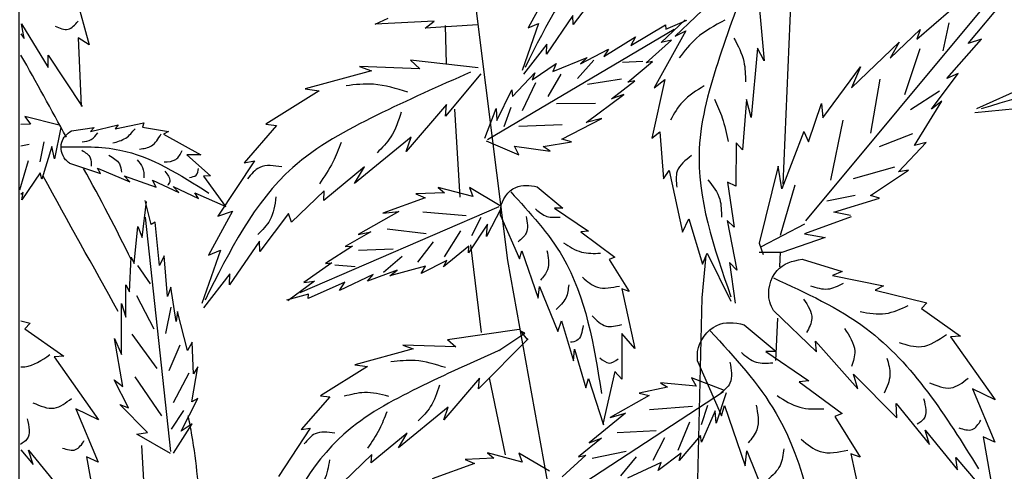
# Model space of a CAD drawing. Units: millimetres. Extents: x 45 to 125.1, y 50 to 133.8.
# Drawn here: x 50 to 60.7, y 96 to 100.9 of the extents above; entities that cross this region are included whole.
import ezdxf

# ---------------------------------------------------------------- set-up
doc = ezdxf.new("R2010")
doc.units = ezdxf.units.MM
doc.layers.add('Temp_Layout', color=5, linetype='Continuous', plot=False)
doc.layers.add('Z_Pflanzebene', color=7, linetype='Continuous', lineweight=30)

# ---------------------------------------------------------------- blocks, each defined once
blk = doc.blocks.new('Z_Gehölz_')
at = {"layer": 'Z_Pflanzebene', "lineweight": 30}
for p, q in [((0.997, 14.51), (0.723, 21.094)), ((3.982, 13.683), (4.896, 21.032)), ((4.644, 15.816), (4.654, 16.228)), ((4.496, 14.372), (4.554, 15.322)), ((1.034, 13.615), (1.027, 13.777)), ((4.266, 12.905), (4.381, 13.854)), ((1.835, 13.738), (1.88, 13.279)), ((2.931, 7.889), (3.982, 13.683)), ((1.88, 13.279), (1.943, 10.533)), ((1.076, 12.6), (1.057, 13.061)), ((4.007, 11.581), (4.18, 12.415))]:
    blk.add_line(p, q, dxfattribs=at)
at = {"layer": 'Z_Pflanzebene', "color": 74, "lineweight": 30, "true_color": 0x44a009}
for p, q in [((0.753, 14.115), (-1.357, 16.647)), ((1.718, 16.543), (2.168, 16.114)), ((3, 16.601), (3.273, 16.24)), ((3.531, 16.622), (3.76, 16.205)), ((8.683, 16.626), (8.517, 16.022)), ((-1.006, 16.036), (-1.401, 16.504)), ((1.261, 16.484), (1.204, 15.847)), ((-0.449, 16.082), (-0.817, 16.401)), ((3.273, 16.24), (3.276, 16.339)), ((3.276, 16.339), (3.561, 15.92)), ((-0.795, 16.257), (-0.733, 15.955)), ((2.27, 16.191), (2.043, 16.286)), ((2.32, 16.044), (2.058, 16.291)), ((2.274, 16.237), (2.27, 16.191)), ((2.648, 16.013), (2.274, 16.237)), ((3.76, 16.205), (3.648, 16.251)), ((3.648, 16.251), (3.825, 15.743)), ((4.306, 16.236), (4.876, 16.2)), ((4.779, 16.275), (5.418, 16.243)), ((4.876, 16.2), (4.779, 16.275)), ((5.418, 16.243), (5.277, 16.308)), ((9.248, 16.249), (8.958, 15.776)), ((9.221, 16.087), (9.248, 16.249)), ((-0.162, 15.875), (-0.485, 16.186)), ((-0.485, 16.186), (-0.449, 16.082)), ((2.051, 16.173), (2.396, 15.553)), ((2.168, 16.114), (2.051, 16.173)), ((4.201, 14.996), (2.178, 16.189)), ((2.942, 15.894), (2.599, 16.108)), ((2.599, 16.108), (2.648, 16.013)), ((9.254, 16.139), (9.221, 16.087)), ((-0.775, 15.656), (-1.15, 16.082)), ((-1.15, 16.082), (-1.006, 16.036)), ((0.257, 15.556), (-0.257, 16.05)), ((-0.257, 16.05), (-0.162, 15.875)), ((2.48, 15.824), (2.207, 16.071)), ((2.207, 16.071), (2.32, 16.044)), ((3.561, 15.92), (3.557, 16.027)), ((3.557, 16.027), (3.81, 15.701)), ((8.517, 16.022), (8.636, 16.096)), ((8.636, 16.096), (8.602, 15.357)), ((-0.481, 15.978), (-0.315, 15.479)), ((1.204, 15.847), (1.275, 15.985)), ((1.275, 15.985), (1.344, 15.234)), ((3.194, 15.815), (2.889, 15.974)), ((2.889, 15.974), (2.942, 15.894)), ((8.959, 15.91), (8.592, 15.351)), ((8.958, 15.776), (8.959, 15.91)), ((2.68, 15.616), (2.413, 15.838)), ((2.413, 15.838), (2.48, 15.824)), ((2.517, 15.839), (2.737, 15.83)), ((3.049, 15.855), (3.227, 15.656)), ((3.493, 15.732), (3.121, 15.884)), ((3.121, 15.884), (3.194, 15.815)), ((3.455, 15.817), (3.493, 15.732)), ((3.715, 15.641), (3.455, 15.817)), ((4.3, 15.771), (5.034, 15.855)), ((5.034, 15.855), (4.935, 15.761)), ((-0.608, 15.324), (-0.898, 15.711)), ((-0.898, 15.711), (-0.775, 15.656)), ((0.161, 15.781), (0.257, 15.556)), ((0.567, 15.229), (0.161, 15.781)), ((3.406, 15.701), (3.546, 15.462)), ((3.929, 15.459), (3.687, 15.717)), ((3.687, 15.717), (3.715, 15.641)), ((4.272, 15.707), (4.656, 15.246)), ((4.935, 15.761), (5.587, 15.784)), ((5.587, 15.784), (5.458, 15.739)), ((5.458, 15.739), (6.176, 15.542)), ((-0.049, 15.648), (0.051, 15.063)), ((2.28, 15.644), (2.419, 15.01)), ((2.396, 15.553), (2.28, 15.644)), ((2.858, 15.437), (2.603, 15.629)), ((2.603, 15.629), (2.68, 15.616)), ((2.75, 15.65), (3.119, 15.591)), ((3.682, 15.607), (3.824, 15.306)), ((-1.629, 15.565), (-1.098, 15.327)), ((-0.696, 15.517), (-0.382, 15.315)), ((3.131, 15.18), (2.724, 15.484)), ((2.724, 15.484), (2.858, 15.437)), ((3.937, 15.531), (3.929, 15.459)), ((4.1, 15.199), (3.937, 15.531)), ((6.176, 15.542), (6.023, 15.522)), ((6.023, 15.522), (6.6, 15.16)), ((-0.426, 14.93), (-0.721, 15.41)), ((-0.721, 15.41), (-0.608, 15.324)), ((0.583, 15.383), (0.567, 15.229)), ((0.725, 14.968), (0.583, 15.383)), ((1.344, 15.234), (1.395, 15.427)), ((1.395, 15.427), (1.44, 14.884)), ((3.031, 15.384), (3.454, 15.381)), ((4.643, 15.375), (5.08, 14.865)), ((4.656, 15.246), (4.643, 15.375)), ((-1.521, 15.327), (-1.077, 15.283)), ((3.948, 15.341), (4.025, 15.132)), ((4.107, 15.331), (4.1, 15.199)), ((4.228, 15.008), (4.107, 15.331)), ((0.353, 15.203), (0.484, 14.556)), ((3.397, 14.999), (2.961, 15.221)), ((2.961, 15.221), (3.131, 15.18)), ((3.39, 15.152), (3.86, 15.135)), ((6.6, 15.16), (6.487, 15.147)), ((6.487, 15.147), (6.838, 14.743)), ((7.923, 15.175), (7.938, 15.13)), ((8.235, 15.109), (7.923, 15.175)), ((8.501, 15.08), (8.2, 15.155)), ((8.2, 15.155), (8.235, 15.109)), ((8.84, 15.149), (9.213, 15.245)), ((9.213, 15.245), (9.15, 15.16)), ((9.15, 15.16), (9.254, 15.158)), ((-0.403, 15.057), (-0.041, 14.917)), ((0.774, 15.083), (0.725, 14.968)), ((0.774, 15.083), (1.012, 14.462)), ((2.335, 15.078), (2.295, 14.57)), ((2.419, 15.01), (2.335, 15.078)), ((7.709, 15.053), (7.307, 14.829)), ((7.938, 15.13), (7.657, 15.083)), ((7.657, 15.083), (7.709, 15.053)), ((8.707, 15.089), (8.46, 15.126)), ((8.46, 15.126), (8.501, 15.08)), ((8.822, 15.125), (8.892, 14.787)), ((-0.25, 14.643), (-0.553, 14.963)), ((-0.553, 14.963), (-0.426, 14.93)), ((1.44, 14.884), (1.507, 14.957)), ((1.507, 14.957), (1.512, 14.491)), ((3.29, 14.97), (3.397, 14.999)), ((3.598, 14.918), (3.29, 14.97)), ((4.214, 14.982), (3.861, 14.829)), ((5.028, 15.019), (5.642, 14.519)), ((5.08, 14.865), (5.028, 15.019)), ((9.046, 14.753), (9.003, 14.971)), ((9.254, 14.926), (9.165, 14.943)), ((3.909, 14.922), (3.523, 14.87)), ((3.523, 14.87), (3.598, 14.918)), ((3.861, 14.829), (3.909, 14.922)), ((7.458, 14.83), (7.2, 14.601)), ((7.307, 14.829), (7.458, 14.83)), ((8.892, 14.787), (8.919, 14.918)), ((8.919, 14.918), (9.028, 14.564)), ((6.726, 14.762), (7.12, 14.164)), ((6.838, 14.743), (6.726, 14.762)), ((8.729, 14.739), (8.391, 14.628)), ((9.267, 14.449), (9.174, 14.768)), ((0.051, 14.387), (-0.361, 14.664)), ((-0.361, 14.664), (-0.25, 14.643)), ((-0.21, 14.695), (0.239, 14.567)), ((1.012, 14.462), (1.053, 14.705)), ((1.053, 14.705), (1.256, 13.872)), ((2.233, 14.659), (2.089, 13.992)), ((2.295, 14.57), (2.233, 14.659)), ((5.534, 14.699), (5.975, 14.333)), ((5.642, 14.519), (5.534, 14.699)), ((8.424, 14.683), (8.074, 14.536)), ((8.391, 14.628), (8.424, 14.683)), ((9.028, 14.564), (9.047, 14.634)), ((9.047, 14.634), (9.246, 14.341)), ((1.512, 14.491), (1.6, 14.531)), ((1.6, 14.531), (1.528, 14.046)), ((7.277, 14.599), (7.04, 14.268)), ((7.2, 14.601), (7.277, 14.599)), ((7.831, 14.554), (7.545, 14.42)), ((8.135, 14.603), (7.789, 14.479)), ((7.789, 14.479), (7.831, 14.554)), ((8.074, 14.536), (8.135, 14.603)), ((0.87, 14.502), (1.032, 13.954)), ((3.661, 14.481), (3.386, 14.252)), ((4.063, 14.278), (4.394, 14.474)), ((4.358, 14.376), (4.735, 14.475)), ((4.394, 14.474), (4.358, 14.376)), ((4.735, 14.475), (4.666, 14.418)), ((4.666, 14.418), (4.978, 14.405)), ((4.978, 14.405), (4.876, 14.363)), ((5.969, 14.438), (6.322, 14.098)), ((5.975, 14.333), (5.969, 14.438)), ((7.37, 14.416), (7.034, 14.269)), ((7.606, 14.486), (7.33, 14.355)), ((7.33, 14.355), (7.37, 14.416)), ((7.545, 14.42), (7.606, 14.486)), ((9.246, 14.341), (9.23, 14.42)), ((9.23, 14.42), (9.254, 14.398)), ((-0.046, 14.359), (0.051, 14.387)), ((0.45, 14.209), (-0.046, 14.359)), ((0.218, 14.387), (0.525, 14.328)), ((4.876, 14.363), (5.335, 14.197)), ((7.845, 14.074), (7.909, 14.335)), ((7.94, 13.935), (7.895, 14.325)), ((0.268, 14.17), (0.45, 14.209)), ((3.474, 14.252), (3.107, 14.001)), ((3.386, 14.252), (3.474, 14.252)), ((4.052, 14.251), (4.213, 13.945)), ((4.077, 14.266), (6.232, 13.333)), ((4.901, 14.212), (4.432, 14.171)), ((5.335, 14.197), (5.162, 14.216)), ((5.162, 14.216), (5.603, 13.965)), ((6.322, 14.098), (6.357, 14.194)), ((6.357, 14.194), (6.668, 13.783)), ((6.961, 14.217), (7.222, 13.743)), ((7.12, 14.164), (6.961, 14.217)), ((0.26, 14.157), (0.768, 13.974)), ((1.606, 14.119), (1.5, 13.58)), ((1.528, 14.046), (1.606, 14.119)), ((2.019, 14.136), (1.87, 13.643)), ((2.089, 13.992), (2.019, 14.136)), ((4.058, 14.17), (3.854, 13.702)), ((4.371, 13.955), (4.269, 14.153)), ((7.631, 11.614), (7.906, 14.154)), ((7.754, 13.63), (7.802, 14.101)), ((7.802, 14.101), (7.845, 14.074)), ((0.768, 13.974), (0.544, 13.933)), ((0.768, 14.076), (1.236, 13.832)), ((3.189, 13.994), (2.822, 13.722)), ((3.107, 14.001), (3.189, 13.994)), ((4.213, 13.945), (4.202, 14.078)), ((4.202, 14.078), (4.405, 13.769)), ((4.668, 13.724), (4.49, 14.005)), ((5.286, 14.026), (4.866, 13.977)), ((5.603, 13.965), (5.464, 13.995)), ((5.464, 13.995), (5.742, 13.837)), ((7.99, 14.052), (7.94, 13.935)), ((8.028, 13.653), (7.99, 14.052)), ((0.544, 13.933), (1.012, 13.771)), ((1.256, 13.872), (1.215, 13.751)), ((4.954, 13.666), (4.785, 13.885)), ((6.668, 13.783), (6.671, 13.895)), ((6.671, 13.895), (6.996, 13.42)), ((1.012, 13.771), (1.256, 13.771)), ((1.821, 13.764), (1.563, 13.242)), ((1.87, 13.643), (1.821, 13.764)), ((3.827, 13.79), (3.65, 13.275)), ((3.854, 13.702), (3.827, 13.79)), ((4.405, 13.769), (4.404, 13.841)), ((4.404, 13.841), (4.677, 13.615)), ((5.599, 13.797), (5.224, 13.81)), ((5.742, 13.837), (5.664, 13.84)), ((5.664, 13.84), (5.956, 13.653)), ((7.094, 13.795), (7.296, 13.218)), ((7.222, 13.743), (7.094, 13.795)), ((0.792, 13.698), (0.359, 13.566)), ((1.5, 13.58), (1.579, 13.664)), ((1.579, 13.664), (1.519, 13.222)), ((2.883, 13.695), (2.666, 13.349)), ((2.822, 13.722), (2.883, 13.695)), ((4.677, 13.615), (4.64, 13.686)), ((4.64, 13.686), (4.92, 13.544)), ((5.327, 13.557), (5.126, 13.732)), ((5.956, 13.653), (5.888, 13.658)), ((5.888, 13.658), (6.189, 13.447)), ((7.667, 13.296), (7.703, 13.734)), ((7.703, 13.734), (7.754, 13.63)), ((8.06, 13.72), (8.028, 13.653)), ((8.08, 13.344), (8.06, 13.72)), ((0.359, 13.566), (0.462, 13.522)), ((4.92, 13.544), (4.871, 13.624)), ((4.871, 13.624), (5.259, 13.519)), ((5.259, 13.519), (5.178, 13.579)), ((5.178, 13.579), (5.501, 13.459)), ((5.853, 13.639), (5.634, 13.621)), ((7.991, 13.63), (7.856, 13.433)), ((0.462, 13.522), (-0.089, 13.409)), ((5.501, 13.459), (5.438, 13.531)), ((5.438, 13.531), (5.805, 13.361)), ((5.805, 13.361), (5.745, 13.45)), ((5.745, 13.45), (6.143, 13.274)), ((6.189, 13.447), (6.073, 13.46)), ((6.073, 13.46), (6.364, 13.247)), ((6.991, 13.541), (7.278, 13.171)), ((6.996, 13.42), (6.991, 13.541)), ((0.002, 13.362), (-0.559, 13.225)), ((-0.089, 13.409), (0.002, 13.362)), ((2.747, 13.376), (2.605, 12.732)), ((2.666, 13.349), (2.747, 13.376)), ((3.637, 13.404), (3.44, 12.915)), ((3.65, 13.275), (3.637, 13.404)), ((7.572, 13.024), (7.631, 13.394)), ((7.631, 13.394), (7.667, 13.296)), ((8.118, 13.419), (8.08, 13.344)), ((8.119, 13.072), (8.118, 13.419)), ((6.143, 13.274), (6.141, 13.321)), ((6.141, 13.321), (6.379, 13.254)), ((8.004, 13.305), (7.816, 12.944)), ((-0.501, 13.163), (-0.924, 12.866)), ((-0.559, 13.225), (-0.501, 13.163)), ((1.103, 13.141), (0.635, 12.694)), ((7.45, 12.71), (7.559, 13.133)), ((7.559, 13.133), (7.572, 13.024)), ((7.631, 13.177), (7.689, 12.893)), ((8.165, 13.219), (8.119, 13.072)), ((8.166, 12.667), (8.165, 13.219)), ((3.399, 13.03), (3.27, 12.596)), ((3.44, 12.915), (3.399, 13.03)), ((9.254, 13.031), (9.153, 13.007)), ((1.422, 12.988), (1.074, 12.698)), ((3.848, 12.923), (3.768, 12.825)), ((3.795, 12.896), (3.848, 12.923)), ((4.632, 12.83), (3.857, 12.94)), ((9.211, 12.945), (8.788, 12.648)), ((9.153, 13.007), (9.211, 12.945)), ((-0.816, 12.858), (-1.299, 12.176)), ((-0.924, 12.866), (-0.816, 12.858)), ((0.647, 12.811), (0.188, 12.296)), ((0.635, 12.694), (0.647, 12.811)), ((2.605, 12.732), (2.747, 12.895)), ((2.747, 12.895), (2.747, 12.399)), ((4.299, 12.295), (3.759, 12.834)), ((4.079, 12.71), (3.795, 12.896)), ((4.632, 12.83), (4.545, 12.748)), ((8.053, 12.887), (7.781, 12.516)), ((8.152, 12.318), (8.241, 12.841)), ((8.241, 12.841), (8.166, 12.667)), ((1.185, 12.698), (0.721, 12.38)), ((1.074, 12.698), (1.185, 12.698)), ((3.257, 12.725), (3.134, 12.304)), ((3.27, 12.596), (3.257, 12.725)), ((4.545, 12.748), (5.118, 12.767)), ((5.118, 12.767), (5.004, 12.728)), ((5.004, 12.728), (5.636, 12.555)), ((7.385, 12.457), (7.4, 12.799)), ((7.4, 12.799), (7.45, 12.71)), ((7.534, 12.766), (7.651, 12.489)), ((1.924, 12.595), (1.667, 12.002)), ((8.896, 12.64), (8.413, 11.958)), ((8.788, 12.648), (8.896, 12.64)), ((2.747, 12.399), (2.822, 12.481)), ((2.822, 12.481), (2.951, 11.911)), ((5.636, 12.555), (5.501, 12.537)), ((5.501, 12.537), (6.009, 12.219)), ((7.337, 12.531), (7.385, 12.457)), ((7.404, 12.152), (7.337, 12.531)), ((0.235, 12.453), (-0.234, 11.98)), ((0.188, 12.296), (0.235, 12.453)), ((0.721, 12.38), (0.824, 12.371)), ((1.633, 12.277), (1.992, 12.414)), ((1.992, 12.414), (1.94, 12.323)), ((3.107, 12.406), (2.944, 11.904)), ((3.134, 12.304), (3.107, 12.406)), ((4.288, 12.408), (4.672, 11.959)), ((4.299, 12.295), (4.288, 12.408)), ((7.435, 12.464), (7.606, 12.144)), ((8.022, 12.423), (7.732, 12.001)), ((8.091, 12.089), (8.246, 12.392)), ((8.246, 12.392), (8.152, 12.318)), ((-1.299, 12.176), (-1.052, 12.296)), ((-1.052, 12.296), (-1.295, 11.718)), ((0.824, 12.371), (0.36, 12.028)), ((1.94, 12.323), (2.328, 12.358)), ((2.328, 12.358), (2.251, 12.313)), ((2.251, 12.313), (2.556, 12.247)), ((1.617, 12.252), (1.724, 11.923)), ((1.645, 12.262), (3.611, 10.979)), ((2.556, 12.247), (2.448, 12.223)), ((2.448, 12.223), (2.873, 11.982)), ((6.009, 12.219), (5.909, 12.208)), ((5.909, 12.208), (6.218, 11.852)), ((7.337, 12.191), (7.404, 12.152)), ((7.52, 11.834), (7.337, 12.191)), ((-0.225, 12.134), (-0.589, 11.691)), ((-0.234, 11.98), (-0.225, 12.134)), ((1.632, 12.114), (1.409, 11.461)), ((1.667, 12.002), (1.632, 12.114)), ((1.724, 11.923), (1.736, 12.056)), ((1.736, 12.056), (1.884, 11.717)), ((1.881, 11.907), (1.814, 12.119)), ((2.447, 12.07), (1.979, 12.108)), ((4.672, 11.959), (4.626, 12.095)), ((4.626, 12.095), (5.166, 11.655)), ((7.495, 12.059), (7.627, 11.856)), ((7.885, 11.821), (8.182, 12.124)), ((8.182, 12.124), (8.091, 12.089)), ((8.413, 11.958), (8.66, 12.078)), ((8.66, 12.078), (8.417, 11.5)), ((0.437, 11.993), (0.162, 11.555)), ((0.36, 12.028), (0.437, 11.993)), ((2.873, 11.982), (2.705, 12.03)), ((2.705, 12.03), (3.098, 11.708)), ((-0.541, 11.848), (-0.89, 11.417)), ((-0.589, 11.691), (-0.541, 11.848)), ((2.135, 11.629), (2.007, 11.936)), ((2.796, 11.822), (2.373, 11.844)), ((6.218, 11.852), (6.12, 11.869)), ((6.12, 11.869), (6.466, 11.343)), ((7.4, 11.914), (7.52, 11.834)), ((7.603, 11.598), (7.4, 11.914)), ((-1.168, 11.776), (-1.297, 11.048)), ((-1.295, 11.718), (-1.168, 11.776)), ((1.884, 11.717), (1.895, 11.788)), ((1.895, 11.788), (2.125, 11.519)), ((2.407, 11.523), (2.278, 11.767)), ((3.098, 11.708), (2.966, 11.761)), ((2.966, 11.761), (3.213, 11.558)), ((5.166, 11.655), (5.071, 11.813)), ((5.071, 11.813), (5.459, 11.491)), ((7.635, 11.594), (7.998, 11.802)), ((7.998, 11.802), (7.885, 11.821)), ((9.171, 11.63), (8.822, 11.199)), ((9.254, 11.632), (9.123, 11.473)), ((9.123, 11.473), (9.171, 11.63)), ((-0.872, 11.549), (-1.309, 11.043)), ((-0.89, 11.417), (-0.872, 11.549)), ((0.266, 11.59), (0.085, 10.774)), ((0.162, 11.555), (0.266, 11.59)), ((1.392, 11.624), (1.142, 11.006)), ((1.409, 11.461), (1.392, 11.624)), ((2.125, 11.519), (2.101, 11.596)), ((2.101, 11.596), (2.353, 11.408)), ((2.756, 11.353), (2.588, 11.559)), ((3.065, 11.543), (2.698, 11.62)), ((3.213, 11.558), (3.136, 11.575)), ((3.136, 11.575), (3.393, 11.341)), ((3.529, 11.403), (3.86, 11.599)), ((3.824, 11.5), (4.201, 11.6)), ((3.86, 11.599), (3.824, 11.5)), ((4.201, 11.6), (4.132, 11.543)), ((4.132, 11.543), (4.444, 11.529)), ((4.444, 11.529), (4.342, 11.487)), ((5.459, 11.491), (5.454, 11.584)), ((5.454, 11.584), (5.764, 11.285)), ((8.544, 11.558), (8.415, 10.83)), ((8.417, 11.5), (8.544, 11.558)), ((2.353, 11.408), (2.319, 11.496)), ((2.319, 11.496), (2.683, 11.327)), ((4.342, 11.487), (4.801, 11.321))]:
    blk.add_line(p, q, dxfattribs=at)
for points in [[(1.265, 17.947), (2.163, 17.534), (2.959, 17.037), (3.793, 15.776)], [(1.325, 16.893), (1.687, 15.886), (1.907, 14.893), (1.564, 13.291)], [(1.63, 16.286), (1.937, 16.091), (2.124, 15.878)], [(8.884, 16.224), (8.743, 16.189), (8.636, 16.276)], [(1.531, 16.094), (1.424, 15.838), (1.406, 15.621)], [(4.384, 15.724), (5.405, 15.255), (6.311, 14.69), (7.26, 13.255)], [(-4.738, 14.954), (-3.745, 15.352), (-2.761, 15.609), (-1.147, 15.326)], [(1.854, 15.575), (2.086, 15.404), (2.22, 15.204)], [(5.063, 15.507), (5.436, 15.593), (5.733, 15.577)], [(1.741, 15.433), (1.658, 15.23), (1.594, 14.972)], [(5.135, 15.291), (5.248, 15.023), (5.397, 14.85)], [(7.97, 14.891), (7.84, 14.926), (7.737, 15.055)], [(8.26, 14.957), (8.119, 15.011), (8.017, 15.112)], [(8.592, 14.968), (8.493, 14.995), (8.423, 15.067)], [(5.785, 14.963), (5.875, 14.751), (6.022, 14.514)], [(8.813, 14.915), (8.184, 14.881), (7.22, 14.415)], [(7.704, 14.753), (7.577, 14.779), (7.508, 14.875)], [(8.596, 14.879), (8.503, 14.795), (8.494, 14.706)], [(1.99, 14.82), (2.146, 14.651), (2.15, 14.478)], [(6.427, 14.698), (6.668, 14.692), (6.801, 14.567)], [(7.997, 14.775), (7.937, 14.693), (7.922, 14.58)], [(8.301, 14.825), (8.188, 14.73), (8.165, 14.64)], [(7.43, 14.584), (7.355, 14.61), (7.331, 14.682)], [(7.695, 14.652), (7.643, 14.541), (7.665, 14.497)], [(1.812, 14.559), (1.685, 14.347), (1.667, 14.152)], [(3.949, 14.428), (3.386, 13.722), (2.965, 12.243)], [(6.492, 14.373), (6.557, 14.122), (6.69, 13.966)], [(3.682, 14.243), (3.557, 14.162), (3.414, 14.155)], [(3.782, 14.162), (3.782, 13.981), (3.869, 13.888)], [(3.377, 13.875), (3.183, 13.776), (2.978, 13.763)], [(3.557, 13.794), (3.551, 13.583), (3.626, 13.471)], [(1.103, 13.495), (0.099, 12.948), (-1.118, 11.429)], [(0.7, 13.41), (0.515, 13.376), (0.345, 13.439)], [(3.171, 13.502), (3.009, 13.396), (2.772, 13.408)], [(3.321, 13.421), (3.352, 13.278), (3.458, 13.153)], [(0.776, 13.266), (0.688, 13.056), (0.744, 12.904)], [(0.163, 13.131), (-0.111, 13.11), (-0.357, 13.196)], [(3.065, 13.085), (2.916, 12.973), (2.747, 12.991)], [(0.334, 12.948), (0.223, 12.704), (0.256, 12.536)], [(1.787, 12.921), (1.074, 12.028), (0.541, 10.156)], [(3.165, 12.979), (3.233, 12.817), (3.302, 12.798)], [(-0.26, 12.796), (-0.501, 12.752), (-0.771, 12.883)], [(4.06, 12.715), (4.958, 12.302), (5.755, 11.805), (6.589, 10.544)], [(-0.125, 12.628), (-0.159, 12.446), (-0.097, 12.249)], [(1.449, 12.686), (1.291, 12.584), (1.11, 12.576)], [(2.984, 12.63), (2.884, 12.574), (2.785, 12.618)], [(4.657, 12.524), (4.985, 12.6), (5.246, 12.585)], [(1.575, 12.584), (1.575, 12.355), (1.685, 12.237)], [(-0.588, 12.361), (-0.818, 12.304), (-1.005, 12.408)], [(4.72, 12.334), (4.82, 12.098), (4.95, 11.946)], [(-0.524, 12.189), (-0.523, 11.966), (-0.453, 11.911)], [(1.062, 12.221), (0.818, 12.095), (0.557, 12.079)], [(5.271, 12.212), (5.534, 12.254), (5.752, 12.213)], [(9.124, 12.143), (8.894, 12.086), (8.707, 12.19)], [(1.291, 12.119), (1.283, 11.851), (1.378, 11.709)], [(-0.906, 11.871), (-1.05, 11.854), (-1.145, 11.954)], [(5.292, 12.045), (5.371, 11.859), (5.5, 11.65)], [(9.188, 11.971), (9.189, 11.748), (9.26, 11.693)], [(0.802, 11.748), (0.597, 11.615), (0.297, 11.63)], [(5.856, 11.813), (6.068, 11.807), (6.186, 11.698)], [(8.806, 11.653), (8.662, 11.636), (8.568, 11.736)], [(0.991, 11.646), (1.031, 11.465), (1.165, 11.307)], [(5.913, 11.527), (5.971, 11.306), (6.088, 11.169)]]:
    blk.add_spline(points, degree=3, dxfattribs=at)
at = {"layer": 'Z_Pflanzebene', "lineweight": 30}
for points in [[(8.761, 15.019), (8.926, 15.318), (9.089, 15.615), (9.254, 15.91)], [(8.058, 13.689), (8.219, 14.023), (8.396, 14.353), (8.575, 14.68)], [(8.2, 13.132), (8.472, 13.619), (8.745, 14.106), (9.014, 14.598)]]:
    blk.add_open_spline(points, degree=3, dxfattribs=at)
at = {"layer": 'Z_Pflanzebene', "color": 74, "lineweight": 30, "true_color": 0x44a009}
for points, knots in [([(8.729, 14.739), (8.744, 14.75), (8.809, 14.802), (8.844, 14.973), (8.756, 15.056), (8.707, 15.089)], [0, 0, 0, 0, 0.160852, 0.70796, 1.182489, 1.182489, 1.182489, 1.182489]), ([(4.058, 14.17), (4.059, 14.197), (4.067, 14.317), (3.916, 14.518), (3.744, 14.501), (3.661, 14.481)], [0, 0, 0, 0, 0.160852, 0.70796, 1.182489, 1.182489, 1.182489, 1.182489]), ([(1.103, 13.141), (1.118, 13.172), (1.185, 13.307), (1.108, 13.616), (0.899, 13.681), (0.792, 13.698)], [0, 0, 0, 0, 0.160852, 0.70796, 1.182489, 1.182489, 1.182489, 1.182489]), ([(1.924, 12.595), (1.927, 12.629), (1.936, 12.78), (1.745, 13.035), (1.527, 13.014), (1.422, 12.988)], [0, 0, 0, 0, 0.160852, 0.70796, 1.182489, 1.182489, 1.182489, 1.182489]), ([(9.254, 12.533), (9.239, 12.532), (9.13, 12.535), (9.029, 12.604), (8.941, 12.665)], [0.2004001, 0.2004001, 0.2004001, 0.2004001, 0.2449342, 0.5450387, 0.5450387, 0.5450387, 0.5450387])]:
    blk.add_open_spline(points, degree=3, knots=knots, dxfattribs=at)
at = {"layer": 'Z_Pflanzebene', "lineweight": 30}
blk.add_open_spline([(7.308, 10.891), (7.324, 11.195), (7.356, 11.568), (7.428, 11.931), (7.443, 12)], degree=3, knots=[3.515281, 3.515281, 3.515281, 3.515281, 4.464114, 4.685229, 4.685229, 4.685229, 4.685229], dxfattribs=at)
blk.add_spline([(7.83, 9.658), (7.944, 11.68)], degree=3, dxfattribs=at)

msp = doc.modelspace()

# ---------------------------------------------------------------- linework, layer by layer
at = {"layer": 'Temp_Layout'}
msp.add_xline((50, 50), (0, 1), dxfattribs=at)

# ---------------------------------------------------------------- block references
at = {"color": 74, "true_color": 0x44a009, "xscale": -1}
msp.add_blockref('Z_Gehölz_', (59.273, 84.563), dxfattribs=at)

doc.saveas('drawing.dxf')
